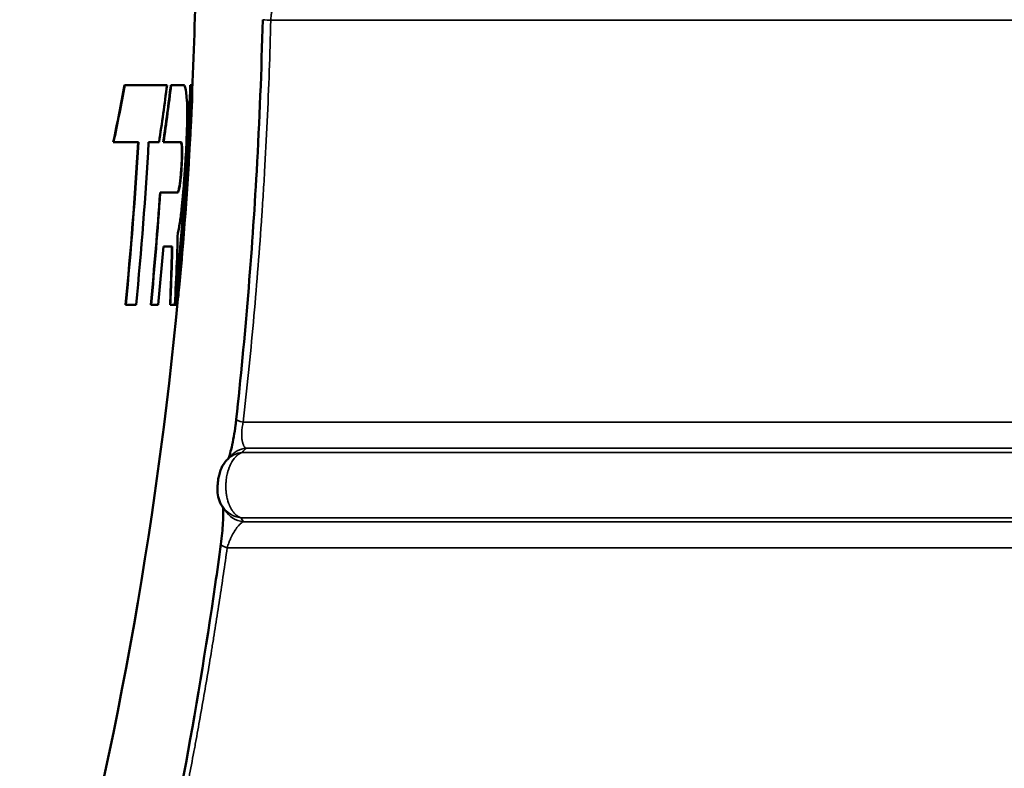
# Model space of a CAD drawing. Units: millimetres. Extents: x 90 to 7470, y -8 to 5338.
# Drawn here: x 5621 to 5989, y 1653 to 1934 of the extents above; entities that cross this region are included whole.
import ezdxf

# ---------------------------------------------------------------- set-up
doc = ezdxf.new("R2010")
doc.units = ezdxf.units.MM
doc.header["$LTSCALE"] = 18
for name, color, linetype, lineweight in [('Dimension (ISO)', 7, 'Continuous', 25), ('Visible (ISO)', 7, 'Continuous', 50), ('Visible Narrow (ISO)', 7, 'Continuous', 35)]:
    doc.layers.add(name, color=color, linetype=linetype, lineweight=lineweight)
doc.styles.add('Tricel ISO- C.S.', font='isocpeur.ttf')
doc.dimstyles.new('Tricel ISO- (cm)', dxfattribs={"dimscale": 18, "dimtxt": 4, "dimasz": 4, "dimexe": 4, "dimexo": 4, "dimgap": 1.2, "dimtad": 1, "dimdec": 0, "dimlfac": 0.1, "dimrnd": 1e-08, "dimzin": 0, "dimtxsty": 'Tricel ISO- C.S.', "dimcen": 0.09, "dimdle": 14, "dimclrd": 7, "dimclre": 7, "dimclrt": 256, "dimadec": 0, "dimazin": 0, "dimtfac": 1, "dimtdec": 0, "dimtmove": 0, "dimatfit": 3, "dimfxl": 1, "dimtolj": 1, "dimtzin": 0, "dimlwd": -1, "dimlwe": -1, "dimarcsym": 0})

# ---------------------------------------------------------------- blocks, each defined once
blk = doc.blocks.new('*D9')
at = {"layer": 'Defpoints', "color": 0, "transparency": 16777216}
for p in [(3078.19, 1946.4), (6228.04, 1246.38), (6228.04, 920.4)]:
    blk.add_point(p, dxfattribs=at)
at = {"layer": 'Dimension (ISO)', "color": 7, "transparency": 16777216}
for p, q in [((3078.19, 1874.4), (3078.19, 848.4)), ((6228.04, 1174.38), (6228.04, 848.4)), ((3150.19, 920.4), (6156.04, 920.4))]:
    blk.add_line(p, q, dxfattribs=at)
for points in [[(3150.19, 932.4), (3150.19, 908.4), (3078.19, 920.4)], [(6156.04, 932.4), (6156.04, 908.4), (6228.04, 920.4)]]:
    blk.add_solid(points, dxfattribs=at)
at = {"layer": 'Dimension (ISO)', "transparency": 16777216, "insert": (4591.92, 978), "char_height": 72, "attachment_point": 4, "style": 'Tricel ISO- C.S.'}
blk.add_mtext('\\A1;315', dxfattribs=at)
blk = doc.blocks.new('*D10')
at = {"layer": 'Defpoints', "color": 0, "transparency": 16777216}
for p in [(5213.54, 3144.54), (6832.68, 3144.54), (6186.68, 1154.54)]:
    blk.add_point(p, dxfattribs=at)
at = {"layer": 'Dimension (ISO)', "color": 7, "transparency": 16777216}
for p, q in [((5285.54, 3144.54), (6904.68, 3144.54)), ((6832.68, 1226.54), (6832.68, 3072.54)), ((6258.68, 1154.54), (6904.68, 1154.54))]:
    blk.add_line(p, q, dxfattribs=at)
for points in [[(6820.68, 3072.54), (6844.68, 3072.54), (6832.68, 3144.54)], [(6820.68, 1226.54), (6844.68, 1226.54), (6832.68, 1154.54)]]:
    blk.add_solid(points, dxfattribs=at)
at = {"layer": 'Dimension (ISO)', "transparency": 16777216, "insert": (6775.08, 2088.34), "char_height": 72, "attachment_point": 4, "rotation": 90, "style": 'Tricel ISO- C.S.'}
blk.add_mtext('\\A1;199', dxfattribs=at)

msp = doc.modelspace()

# ---------------------------------------------------------------- linework, layer by layer
at = {"layer": 'Visible (ISO)'}
for p, q in [((5660.31, 1909.26), (5660.21, 1909.26)), ((5676.11, 1909.26), (5660.31, 1909.26)), ((5677.65, 1909.26), (5677.55, 1909.26)), ((5682.17, 1909.26), (5677.65, 1909.26)), ((5682.29, 1909.28), (5682.19, 1909.28)), ((5684.93, 1909.26), (5684.83, 1909.26)), ((5685.55, 1909.26), (5684.93, 1909.26)), ((5656.12, 1887.87), (5656.02, 1887.87)), ((5656.12, 1887.87), (5665.38, 1887.87)), ((5669.23, 1887.87), (5673.13, 1887.87)), ((5674.82, 1887.87), (5674.72, 1887.87)), ((5674.82, 1887.87), (5681.25, 1887.87)), ((5684.53, 1885.41), (5684.43, 1885.41)), ((5673.6, 1869.06), (5673.5, 1869.06)), ((5680.08, 1869.06), (5673.6, 1869.06)), ((5674.76, 1848.79), (5678.07, 1848.79)), ((5660.69, 1827.04), (5660.59, 1827.04)), ((5660.69, 1827.04), (5664.55, 1827.04)), ((5670.13, 1827.04), (5670.02, 1827.04)), ((5670.13, 1827.04), (5672.82, 1827.04)), ((5677.33, 1827.04), (5677.23, 1827.04)), ((5677.33, 1827.04), (5678.99, 1827.04)), ((5679.25, 1827.04), (5679.15, 1827.04)), ((5679.25, 1827.04), (5679.87, 1827.04))]:
    msp.add_line(p, q, dxfattribs=at)
for radius, start, end in [(1544.48, 357.173, 358.95819), (1544.58, 354.96083, 357.17319), (1544.48, 345.12137, 354.9605)]:
    msp.add_arc((4142.55, 1974.54), radius, start, end, dxfattribs=at)
for centre, major_axis, ratio, start_param, end_param in [((5707.12, 1763.51), (-7.41, 6.72), 0.973714, 6.28317, 6.283185), ((5706.14, 1755.57), (-8.34, -5.52), 0.980881, 0, 0.000062)]:
    msp.add_ellipse(centre, major_axis=major_axis, ratio=ratio, start_param=start_param, end_param=end_param, dxfattribs=at)
for points, knots in [([(5702, 1784.16), (5705.35, 1814.95), (5707.92, 1845.97), (5710.71, 1895.92), (5711.46, 1914.83), (5711.9, 1933.74)], [0, 0, 0, 0, 9.355696, 9.355696, 15.032684, 15.032684, 15.032684, 15.032684]), ([(5679.15, 1827.04), (5680.61, 1842.27), (5681.85, 1857.53), (5683.66, 1884.94), (5684.31, 1897.1), (5684.83, 1909.26)], [-8.292581, -8.292581, -8.292581, -8.292581, -3.701251, -3.701251, -0.050044, -0.050044, -0.050044, -0.050044]), ([(5684.93, 1909.26), (5684.41, 1897.1), (5683.76, 1884.94), (5681.95, 1857.53), (5680.71, 1842.27), (5679.25, 1827.04)], [0.050044, 0.050044, 0.050044, 0.050044, 3.70129, 3.70129, 8.292578, 8.292578, 8.292578, 8.292578]), ([(5679.87, 1827.04), (5681.59, 1844.91), (5682.99, 1862.82), (5684.66, 1890.24), (5685.15, 1899.75), (5685.55, 1909.26)], [0.05023, 0.05023, 0.05023, 0.05023, 5.437198, 5.437198, 8.292777, 8.292777, 8.292777, 8.292777]), ([(5683.57, 1903.37), (5683.43, 1905.68), (5683.22, 1907.33), (5682.73, 1909.06), (5682.46, 1909.39), (5682.17, 1909.26)], [0, 0, 0, 0, 1.617123, 1.617123, 2.90965, 2.90965, 2.90965, 2.90965]), ([(5680.1, 1853.84), (5680.34, 1854.48), (5680.61, 1855.79), (5681.11, 1859.17), (5681.34, 1860.95), (5681.73, 1864.56), (5681.9, 1866.26), (5682.22, 1869.79), (5682.37, 1871.62), (5682.69, 1875.82), (5682.86, 1878.22), (5683.21, 1884.12), (5683.38, 1887.58), (5683.59, 1893.7), (5683.65, 1896.35), (5683.66, 1900.32), (5683.64, 1901.79), (5683.58, 1903.11), (5683.58, 1903.24), (5683.57, 1903.37)], [0, 0, 0, 0, 1.054706, 1.054706, 1.855517, 1.855517, 2.463293, 2.463293, 3.045431, 3.045431, 3.766692, 3.766692, 4.821221, 4.821221, 5.781829, 5.781829, 6.506756, 6.506756, 6.592407, 6.592407, 6.592407, 6.592407]), ([(5684.43, 1885.41), (5684.56, 1887.59), (5684.68, 1889.68), (5684.94, 1894.13), (5685.06, 1896.39), (5685.16, 1898.36)], [-1.688516, -1.688516, -1.688516, -1.688516, -0.950024, -0.950024, 0, 0, 0, 0]), ([(5685.26, 1898.36), (5685.16, 1896.39), (5685.04, 1894.13), (5684.78, 1889.68), (5684.66, 1887.59), (5684.53, 1885.41)], [0, 0, 0, 0, 0.950029, 0.950029, 1.688516, 1.688516, 1.688516, 1.688516]), ([(5681.66, 1882.48), (5681.68, 1883.37), (5681.69, 1884.17), (5681.68, 1885.58), (5681.65, 1886.15), (5681.61, 1886.53)], [-0.6413445, -0.6413445, -0.6413445, -0.6413445, -0.3340942, -0.3340942, -0.0000004, -0.0000004, -0.0000004, -0.0000004]), ([(5681.71, 1886.53), (5681.75, 1886.15), (5681.78, 1885.58), (5681.79, 1884.17), (5681.78, 1883.37), (5681.76, 1882.48)], [0, 0, 0, 0, 0.3340935, 0.3340935, 0.6413449, 0.6413449, 0.6413449, 0.6413449]), ([(5680.78, 1871.55), (5680.83, 1871.85), (5680.89, 1872.21), (5681, 1873.06), (5681.05, 1873.54), (5681.17, 1874.64), (5681.23, 1875.25), (5681.35, 1876.73), (5681.42, 1877.62), (5681.54, 1879.57), (5681.59, 1880.62), (5681.64, 1881.9), (5681.65, 1882.2), (5681.66, 1882.48)], [-1.488554, -1.488554, -1.488554, -1.488554, -1.304391, -1.304391, -1.111403, -1.111403, -0.906666, -0.906666, -0.63743, -0.63743, -0.320191, -0.320191, -0.221799, -0.221799, -0.221799, -0.221799]), ([(5681.76, 1882.48), (5681.75, 1882.2), (5681.74, 1881.9), (5681.69, 1880.62), (5681.64, 1879.57), (5681.52, 1877.62), (5681.45, 1876.73), (5681.33, 1875.25), (5681.27, 1874.64), (5681.15, 1873.54), (5681.1, 1873.06), (5680.99, 1872.21), (5680.93, 1871.85), (5680.88, 1871.55)], [0.221798, 0.221798, 0.221798, 0.221798, 0.320192, 0.320192, 0.63743, 0.63743, 0.906667, 0.906667, 1.111395, 1.111395, 1.304388, 1.304388, 1.488553, 1.488553, 1.488553, 1.488553]), ([(5681.08, 1839.05), (5681.37, 1842.3), (5681.69, 1846.3), (5682.36, 1855), (5682.7, 1859.56), (5683.23, 1867.11), (5683.43, 1869.99), (5683.77, 1875.02), (5683.91, 1877.18), (5684.18, 1881.4), (5684.31, 1883.44), (5684.43, 1885.41)], [0, 0, 0, 0, 1.535678, 1.535678, 2.960211, 2.960211, 3.82193, 3.82193, 4.482487, 4.482487, 5.13684, 5.13684, 5.13684, 5.13684]), ([(5684.53, 1885.41), (5684.49, 1884.73), (5684.44, 1884.05), (5684.28, 1881.37), (5684.15, 1879.32), (5683.86, 1874.96), (5683.71, 1872.65), (5683.32, 1866.98), (5683.09, 1863.63), (5682.58, 1856.55), (5682.3, 1852.89), (5681.73, 1845.52), (5681.44, 1841.98), (5681.18, 1839.05)], [0.582165, 0.582165, 0.582165, 0.582165, 0.806979, 0.806979, 1.45071, 1.45071, 2.149481, 2.149481, 3.156262, 3.156262, 4.332151, 4.332151, 5.716773, 5.716773, 5.716773, 5.716773]), ([(5680.05, 1869.06), (5680.16, 1869.11), (5680.27, 1869.33), (5680.51, 1870.16), (5680.65, 1870.77), (5680.78, 1871.55)], [0.1268995, 0.1268995, 0.1268995, 0.1268995, 0.5798545, 0.5798545, 1.0528409, 1.0528409, 1.0528409, 1.0528409]), ([(5680.88, 1871.55), (5680.74, 1870.72), (5680.6, 1870.08), (5680.32, 1869.21), (5680.19, 1869), (5680.08, 1869.06)], [0, 0, 0, 0, 0.503887, 0.503887, 1.043813, 1.043813, 1.043813, 1.043813]), ([(5681.17, 1838.87), (5680.81, 1834.87), (5680.5, 1831.79), (5680.24, 1829.69), (5680.22, 1829.6), (5680.21, 1829.52)], [0, 0, 0, 0, 1.926823, 1.926823, 2.00928, 2.00928, 2.00928, 2.00928]), ([(5699.11, 1769.57), (5699.22, 1769.86), (5699.38, 1770.32), (5699.78, 1771.63), (5700.04, 1772.58), (5700.56, 1774.84), (5700.83, 1776.2), (5701.32, 1779.01), (5701.54, 1780.47), (5701.83, 1782.67), (5701.91, 1783.42), (5702, 1784.16)], [0.769303, 0.769303, 0.769303, 0.769303, 1.137716, 1.137716, 1.598207, 1.598207, 2.079338, 2.079338, 2.52122, 2.52122, 2.74551, 2.74551, 2.74551, 2.74551]), ([(5696.86, 1751.46), (5696.24, 1752.37), (5695.77, 1753.38), (5695.18, 1755.38), (5695.04, 1756.36), (5694.97, 1757.83), (5694.98, 1758.35), (5695.01, 1759.21), (5695.03, 1759.53), (5695.08, 1760.06), (5695.1, 1760.26), (5695.13, 1760.53), (5695.14, 1760.61), (5695.17, 1760.91), (5695.2, 1761.13), (5695.32, 1761.96), (5695.44, 1762.57), (5695.72, 1763.8), (5695.9, 1764.42), (5696.5, 1766.05), (5697.02, 1767.06), (5697.91, 1768.25), (5698.14, 1768.52), (5698.38, 1768.78)], [0, 0, 0, 0, 0.330494, 0.330494, 0.643457, 0.643457, 0.815212, 0.815212, 0.917578, 0.917578, 0.977907, 0.977907, 1.000509, 1.000509, 1.06842, 1.06842, 1.25319, 1.25319, 1.464788, 1.464788, 1.808851, 1.808851, 1.916831, 1.916831, 1.916831, 1.916831]), ([(5696.26, 1737.35), (5696.45, 1738.77), (5696.62, 1740.17), (5696.88, 1742.86), (5696.97, 1744.17), (5697.11, 1746.76), (5697.13, 1748), (5697.11, 1749.95), (5697.07, 1750.71), (5697.02, 1751.22)], [0, 0, 0, 0, 0.436571, 0.436571, 0.908293, 0.908293, 1.481549, 1.481549, 2.004832, 2.004832, 2.004832, 2.004832]), ([(5696.26, 1737.35), (5696.45, 1738.77), (5696.62, 1740.17), (5696.88, 1742.86), (5696.97, 1744.17), (5697.11, 1746.76), (5697.13, 1748), (5697.11, 1749.95), (5697.07, 1750.71), (5697.02, 1751.22)], [0, 0, 0, 0, 0.436007, 0.436007, 0.907967, 0.907967, 1.481299, 1.481299, 2.005117, 2.005117, 2.005117, 2.005117]), ([(5669.51, 1587.74), (5674.11, 1608.48), (5678.45, 1629.74), (5686.77, 1674.63), (5690.69, 1698.36), (5694.87, 1727.29), (5695.58, 1732.32), (5696.26, 1737.35)], [0, 0, 0, 0, 6.760137, 6.760137, 14.111026, 14.111026, 15.653511, 15.653511, 15.653511, 15.653511])]:
    msp.add_open_spline(points, degree=3, knots=knots, dxfattribs=at)
for points in [[(5656.02, 1887.87), (5657.5, 1894.99), (5658.89, 1902.12), (5660.21, 1909.26)], [(5660.31, 1909.26), (5659, 1902.12), (5657.6, 1894.99), (5656.12, 1887.87)], [(5673.13, 1887.87), (5674.2, 1895), (5675.2, 1902.12), (5676.11, 1909.26)], [(5674.72, 1887.87), (5675.74, 1895), (5676.68, 1902.12), (5677.55, 1909.26)], [(5677.65, 1909.26), (5676.78, 1902.12), (5675.84, 1895), (5674.82, 1887.87)], [(5682.07, 1909.26), (5682.11, 1909.28), (5682.15, 1909.28), (5682.19, 1909.28)], [(5685.56, 1906.95), (5685.55, 1905.91), (5685.52, 1904.54), (5685.46, 1902.84)], [(5685.46, 1902.84), (5685.41, 1901.6), (5685.34, 1900.1), (5685.26, 1898.36)], [(5660.59, 1827.04), (5662.56, 1847.28), (5664.12, 1867.57), (5665.28, 1887.87)], [(5665.38, 1887.87), (5664.22, 1867.57), (5662.66, 1847.28), (5660.69, 1827.04)], [(5664.55, 1827.04), (5666.52, 1847.28), (5668.07, 1867.57), (5669.23, 1887.87)], [(5681.61, 1886.53), (5681.51, 1887.35), (5681.39, 1887.81), (5681.24, 1887.87)], [(5681.25, 1887.87), (5681.44, 1887.95), (5681.6, 1887.5), (5681.71, 1886.53)], [(5670.02, 1827.04), (5671.38, 1841.03), (5672.53, 1855.04), (5673.5, 1869.06)], [(5673.6, 1869.06), (5672.64, 1855.04), (5671.48, 1841.03), (5670.13, 1827.04)], [(5679.8, 1843.01), (5679.96, 1846.9), (5680.06, 1850.52), (5680.1, 1853.84)], [(5672.82, 1827.04), (5673.52, 1834.29), (5674.17, 1841.54), (5674.76, 1848.79)], [(5677.23, 1827.04), (5677.57, 1834.29), (5677.81, 1841.54), (5677.96, 1848.79)], [(5678.07, 1848.79), (5677.91, 1841.54), (5677.67, 1834.29), (5677.33, 1827.04)], [(5678.99, 1827.04), (5679.31, 1832.36), (5679.58, 1837.68), (5679.8, 1843.01)], [(5681.07, 1838.87), (5681.07, 1838.93), (5681.08, 1838.99), (5681.08, 1839.05)], [(5681.18, 1839.05), (5681.18, 1838.99), (5681.17, 1838.93), (5681.17, 1838.87)], [(5698.38, 1768.78), (5698.83, 1769.27), (5699.28, 1769.75), (5699.71, 1770.23)], [(5697.8, 1750.05), (5697.5, 1750.52), (5697.18, 1750.99), (5696.86, 1751.46)]]:
    msp.add_open_spline(points, degree=3, dxfattribs=at)
at = {"layer": 'Visible Narrow (ISO)'}
for p, q in [((5714.92, 1933.51), (6203.04, 1933.51)), ((5685.46, 1902.84), (5685.37, 1902.84)), ((5681.71, 1886.53), (5681.61, 1886.53)), ((5681.76, 1882.48), (5681.66, 1882.48)), ((5680.88, 1871.55), (5680.78, 1871.55)), ((5681.18, 1839.05), (5681.08, 1839.05)), ((6203.04, 1783.07), (5704.6, 1783.07)), ((5705.64, 1773.29), (6210.96, 1773.29)), ((5704.27, 1771.77), (6218.14, 1771.77)), ((5703.18, 1747.52), (5703.18, 1747.52)), ((5703.66, 1747.31), (6218.14, 1747.31)), ((5702.78, 1744.21), (5702.78, 1744.21)), ((5703.04, 1744.5), (5703.04, 1744.5)), ((6210.96, 1745.79), (5704.66, 1745.79)), ((5698.63, 1736.01), (6203.04, 1736.01))]:
    msp.add_line(p, q, dxfattribs=at)
for centre, major_axis, ratio, start_param, end_param in [((5721.9, 1933.51), (-10, 0.23), 0.022765, 0, 0.798755), ((5711.94, 1783.07), (-9.94, 1.08), 0.116315, 0, 0.753395), ((5707.12, 1763.51), (-7.41, 6.72), 0.973714, 5.585651, 6.28317), ((5705.72, 1761.98), (-7.33, 6.8), 0.972266, 5.593332, 6.283177), ((5705.12, 1757.09), (-8.26, -5.63), 0.979742, 0.000062, 0.834905), ((5706.14, 1755.57), (-8.34, -5.52), 0.980881, 0.000062, 0.845331), ((5706.17, 1736.01), (-9.91, 1.35), 0.152998, 6.283185, 7.009535)]:
    msp.add_ellipse(centre, major_axis=major_axis, ratio=ratio, start_param=start_param, end_param=end_param, dxfattribs=at)
for points, knots in [([(5718.28, 1943.29), (5718.17, 1943.22), (5718.08, 1943.15), (5718, 1943.08), (5717.96, 1943.04), (5717.92, 1943.01), (5717.89, 1942.98), (5717.88, 1942.97), (5717.86, 1942.95), (5717.85, 1942.94), (5717.84, 1942.93), (5717.83, 1942.93), (5717.83, 1942.92), (5717.82, 1942.91), (5717.82, 1942.91), (5717.81, 1942.91), (5717.81, 1942.9), (5717.81, 1942.9), (5717.81, 1942.9), (5717.81, 1942.9), (5717.81, 1942.9), (5717.81, 1942.9), (5717.79, 1942.88), (5717.77, 1942.86), (5717.75, 1942.84), (5717.68, 1942.77), (5717.61, 1942.69), (5717.55, 1942.61), (5717.53, 1942.58), (5717.5, 1942.56), (5717.48, 1942.53), (5717.41, 1942.43), (5717.35, 1942.35), (5717.27, 1942.23), (5717.25, 1942.21), (5717.23, 1942.18), (5717.21, 1942.15), (5717.15, 1942.06), (5717.09, 1941.96), (5717.02, 1941.85), (5716.97, 1941.76), (5716.91, 1941.66), (5716.86, 1941.56), (5716.81, 1941.47), (5716.75, 1941.36), (5716.7, 1941.25), (5716.7, 1941.25), (5716.69, 1941.24), (5716.69, 1941.24), (5716.6, 1941.06), (5716.52, 1940.87), (5716.44, 1940.69), (5716.4, 1940.61), (5716.37, 1940.53), (5716.33, 1940.43), (5716.28, 1940.31), (5716.24, 1940.2), (5716.19, 1940.08), (5716.11, 1939.86), (5716.03, 1939.64), (5715.96, 1939.42), (5715.96, 1939.42), (5715.96, 1939.42), (5715.96, 1939.41), (5715.95, 1939.39), (5715.94, 1939.36), (5715.93, 1939.33), (5715.93, 1939.32), (5715.92, 1939.31), (5715.92, 1939.29), (5715.92, 1939.29), (5715.92, 1939.28), (5715.91, 1939.27), (5715.91, 1939.27), (5715.91, 1939.26), (5715.91, 1939.25), (5715.85, 1939.07), (5715.79, 1938.89), (5715.74, 1938.7), (5715.72, 1938.63), (5715.7, 1938.55), (5715.68, 1938.47), (5715.62, 1938.26), (5715.57, 1938.04), (5715.52, 1937.82), (5715.47, 1937.62), (5715.41, 1937.36), (5715.36, 1937.12), (5715.31, 1936.83), (5715.25, 1936.54), (5715.21, 1936.25), (5715.18, 1936.1), (5715.16, 1935.94), (5715.14, 1935.78), (5715.14, 1935.77), (5715.13, 1935.77), (5715.13, 1935.75), (5715.11, 1935.62), (5715.1, 1935.49), (5715.08, 1935.36), (5715.01, 1934.74), (5714.95, 1934.12), (5714.92, 1933.51)], [0, 0, 0, 0, 0.0625, 0.0625, 0.0625, 0.09375, 0.09375, 0.09375, 0.109375, 0.109375, 0.109375, 0.117187, 0.117187, 0.117187, 0.121691, 0.121691, 0.121691, 0.124655, 0.124655, 0.124655, 0.125, 0.125, 0.125, 0.138579, 0.138579, 0.138579, 0.1875, 0.1875, 0.1875, 0.206141, 0.206141, 0.206141, 0.263888, 0.263888, 0.263888, 0.276897, 0.276897, 0.276897, 0.324994, 0.324994, 0.324994, 0.370676, 0.370676, 0.370676, 0.410364, 0.410364, 0.410364, 0.412527, 0.412527, 0.412527, 0.479894, 0.479894, 0.479894, 0.509178, 0.509178, 0.509178, 0.54402, 0.54402, 0.54402, 0.608713, 0.608713, 0.608713, 0.609375, 0.609375, 0.609375, 0.617187, 0.617187, 0.617187, 0.621094, 0.621094, 0.621094, 0.623047, 0.623047, 0.623047, 0.625, 0.625, 0.625, 0.669513, 0.669513, 0.669513, 0.6875, 0.6875, 0.6875, 0.738832, 0.738832, 0.738832, 0.787017, 0.787017, 0.787017, 0.842954, 0.842954, 0.842954, 0.873047, 0.873047, 0.873047, 0.875, 0.875, 0.875, 0.897177, 0.897177, 0.897177, 1, 1, 1, 1]), ([(5714.92, 1933.51), (5714.62, 1920.82), (5714.17, 1908.19), (5713.58, 1895.62), (5713.29, 1889.33), (5712.96, 1883.05), (5712.6, 1876.79), (5712.42, 1873.66), (5712.23, 1870.53), (5712.03, 1867.41), (5711.93, 1865.85), (5711.83, 1864.29), (5711.73, 1862.73), (5711.68, 1861.95), (5711.63, 1861.17), (5711.57, 1860.39), (5711.55, 1860), (5711.52, 1859.61), (5711.49, 1859.22), (5711.47, 1858.92), (5711.45, 1858.63), (5711.43, 1858.34), (5711.43, 1858.25), (5711.42, 1858.16), (5711.42, 1858.06), (5711.42, 1858.06), (5711.41, 1858.05), (5711.41, 1858.05), (5710.55, 1845.42), (5709.54, 1832.91), (5708.42, 1820.51), (5707.27, 1807.92), (5706, 1795.44), (5704.6, 1783.07)], [0, 0, 0, 0, 0.25, 0.25, 0.25, 0.375, 0.375, 0.375, 0.4375, 0.4375, 0.4375, 0.46875, 0.46875, 0.46875, 0.484375, 0.484375, 0.484375, 0.492188, 0.492188, 0.492188, 0.498047, 0.498047, 0.498047, 0.499893, 0.499893, 0.499893, 0.5, 0.5, 0.5, 0.748054, 0.748054, 0.748054, 1, 1, 1, 1]), ([(5704.6, 1783.07), (5704.53, 1782.76), (5704.46, 1782.45), (5704.41, 1782.14), (5704.35, 1781.83), (5704.3, 1781.53), (5704.26, 1781.22), (5704.21, 1780.92), (5704.18, 1780.62), (5704.15, 1780.33), (5704.13, 1780.18), (5704.12, 1780.03), (5704.11, 1779.88), (5704.09, 1779.74), (5704.08, 1779.59), (5704.08, 1779.45), (5704.06, 1779.25), (5704.06, 1779.05), (5704.05, 1778.86), (5704.05, 1778.7), (5704.05, 1778.6), (5704.05, 1778.48), (5704.05, 1778.26), (5704.05, 1778.04), (5704.06, 1777.83), (5704.07, 1777.58), (5704.08, 1777.34), (5704.1, 1777.1), (5704.13, 1776.87), (5704.15, 1776.64), (5704.18, 1776.43), (5704.21, 1776.28), (5704.23, 1776.15), (5704.25, 1776.01), (5704.27, 1775.95), (5704.28, 1775.88), (5704.29, 1775.84), (5704.33, 1775.65), (5704.38, 1775.46), (5704.43, 1775.28), (5704.48, 1775.11), (5704.53, 1774.95), (5704.59, 1774.79), (5704.64, 1774.64), (5704.7, 1774.5), (5704.77, 1774.37), (5704.81, 1774.28), (5704.87, 1774.18), (5704.9, 1774.12), (5704.98, 1773.98), (5705.07, 1773.84), (5705.17, 1773.72), (5705.31, 1773.55), (5705.46, 1773.4), (5705.64, 1773.29)], [0, 0, 0, 0, 0.052206, 0.052206, 0.052206, 0.104345, 0.104345, 0.104345, 0.157081, 0.157081, 0.157081, 0.183629, 0.183629, 0.183629, 0.210143, 0.210143, 0.210143, 0.246405, 0.246405, 0.246405, 0.276282, 0.276282, 0.276282, 0.328867, 0.328867, 0.328867, 0.390168, 0.390168, 0.390168, 0.448815, 0.448815, 0.448815, 0.486693, 0.486693, 0.486693, 0.504111, 0.504111, 0.504111, 0.580516, 0.580516, 0.580516, 0.65009, 0.65009, 0.65009, 0.715208, 0.715208, 0.715208, 0.761204, 0.761204, 0.761204, 0.863206, 0.863206, 0.863206, 1, 1, 1, 1]), ([(5704.27, 1771.77), (5703.87, 1771.62), (5703.49, 1771.43), (5703.13, 1771.2), (5703.09, 1771.18), (5703.05, 1771.15), (5703.01, 1771.12), (5702.81, 1770.99), (5702.63, 1770.85), (5702.44, 1770.7), (5702.35, 1770.62), (5702.26, 1770.54), (5702.17, 1770.46), (5702.13, 1770.42), (5702.09, 1770.38), (5702.04, 1770.34), (5702.04, 1770.33), (5702.04, 1770.33), (5702.03, 1770.32), (5702.01, 1770.31), (5702, 1770.29), (5701.98, 1770.27), (5701.97, 1770.26), (5701.96, 1770.25), (5701.95, 1770.24), (5701.94, 1770.24), (5701.94, 1770.23), (5701.93, 1770.23), (5701.93, 1770.22), (5701.92, 1770.22), (5701.92, 1770.21), (5701.77, 1770.07), (5701.63, 1769.91), (5701.5, 1769.75), (5701.32, 1769.55), (5701.15, 1769.33), (5700.98, 1769.1), (5700.94, 1769.04), (5700.9, 1768.99), (5700.86, 1768.93), (5700.69, 1768.69), (5700.54, 1768.45), (5700.39, 1768.2), (5700.31, 1768.07), (5700.24, 1767.94), (5700.17, 1767.81), (5700.14, 1767.75), (5700.1, 1767.68), (5700.07, 1767.62), (5700.06, 1767.6), (5700.04, 1767.57), (5700.03, 1767.55), (5700.03, 1767.54), (5700.02, 1767.53), (5700.02, 1767.52), (5700.01, 1767.5), (5700, 1767.49), (5699.99, 1767.47), (5699.98, 1767.45), (5699.98, 1767.44), (5699.97, 1767.42), (5699.69, 1766.87), (5699.44, 1766.29), (5699.22, 1765.68), (5699.22, 1765.67), (5699.22, 1765.66), (5699.21, 1765.65), (5699.1, 1765.34), (5699, 1765.02), (5698.91, 1764.7), (5698.9, 1764.68), (5698.9, 1764.66), (5698.89, 1764.64), (5698.85, 1764.5), (5698.81, 1764.36), (5698.77, 1764.21), (5698.75, 1764.13), (5698.73, 1764.05), (5698.71, 1763.97), (5698.69, 1763.89), (5698.67, 1763.8), (5698.65, 1763.72), (5698.64, 1763.66), (5698.62, 1763.6), (5698.61, 1763.54), (5698.47, 1762.93), (5698.36, 1762.3), (5698.28, 1761.66), (5698.26, 1761.52), (5698.25, 1761.39), (5698.23, 1761.25), (5698.21, 1761.03), (5698.19, 1760.81), (5698.18, 1760.59), (5698.16, 1760.42), (5698.15, 1760.25), (5698.14, 1760.07), (5698.14, 1760.07), (5698.14, 1760.06), (5698.14, 1760.06), (5698.14, 1759.97), (5698.13, 1759.88), (5698.13, 1759.79), (5698.13, 1759.75), (5698.13, 1759.7), (5698.13, 1759.66), (5698.12, 1759.61), (5698.12, 1759.57), (5698.12, 1759.52), (5698.12, 1759.32), (5698.11, 1759.11), (5698.12, 1758.9), (5698.12, 1758.52), (5698.13, 1758.14), (5698.15, 1757.76), (5698.16, 1757.65), (5698.17, 1757.53), (5698.18, 1757.42), (5698.19, 1757.16), (5698.22, 1756.9), (5698.25, 1756.64), (5698.26, 1756.55), (5698.27, 1756.46), (5698.28, 1756.37), (5698.3, 1756.2), (5698.33, 1756.02), (5698.36, 1755.85), (5698.37, 1755.76), (5698.38, 1755.68), (5698.4, 1755.59), (5698.41, 1755.55), (5698.41, 1755.5), (5698.42, 1755.46), (5698.43, 1755.44), (5698.43, 1755.42), (5698.43, 1755.4), (5698.44, 1755.37), (5698.44, 1755.35), (5698.44, 1755.33), (5698.49, 1755.07), (5698.55, 1754.81), (5698.61, 1754.55), (5698.68, 1754.23), (5698.77, 1753.9), (5698.86, 1753.59), (5698.87, 1753.54), (5698.89, 1753.49), (5698.9, 1753.44), (5698.98, 1753.19), (5699.06, 1752.93), (5699.15, 1752.68), (5699.17, 1752.63), (5699.19, 1752.58), (5699.21, 1752.53), (5699.27, 1752.38), (5699.33, 1752.23), (5699.39, 1752.08), (5699.42, 1752.01), (5699.45, 1751.93), (5699.48, 1751.86), (5699.5, 1751.82), (5699.51, 1751.79), (5699.53, 1751.75), (5699.54, 1751.73), (5699.54, 1751.71), (5699.55, 1751.7), (5699.56, 1751.69), (5699.56, 1751.68), (5699.56, 1751.67), (5699.57, 1751.66), (5699.57, 1751.65), (5699.58, 1751.64), (5699.66, 1751.45), (5699.76, 1751.26), (5699.85, 1751.07), (5700.01, 1750.77), (5700.18, 1750.48), (5700.36, 1750.19), (5700.46, 1750.03), (5700.57, 1749.88), (5700.68, 1749.73), (5700.73, 1749.65), (5700.78, 1749.58), (5700.84, 1749.51), (5700.92, 1749.4), (5701.01, 1749.29), (5701.1, 1749.18), (5701.15, 1749.13), (5701.19, 1749.08), (5701.24, 1749.03), (5701.26, 1749), (5701.29, 1748.97), (5701.31, 1748.95), (5701.32, 1748.94), (5701.33, 1748.92), (5701.35, 1748.91), (5701.35, 1748.9), (5701.36, 1748.9), (5701.36, 1748.89), (5701.37, 1748.89), (5701.37, 1748.88), (5701.37, 1748.88), (5701.37, 1748.88), (5701.38, 1748.87), (5701.38, 1748.87), (5701.45, 1748.8), (5701.52, 1748.72), (5701.6, 1748.65), (5701.69, 1748.56), (5701.79, 1748.47), (5701.89, 1748.38), (5701.98, 1748.3), (5702.07, 1748.23), (5702.17, 1748.15), (5702.22, 1748.11), (5702.27, 1748.07), (5702.32, 1748.04), (5702.35, 1748.02), (5702.37, 1748), (5702.4, 1747.98), (5702.41, 1747.97), (5702.43, 1747.96), (5702.44, 1747.95), (5702.45, 1747.95), (5702.45, 1747.94), (5702.46, 1747.94), (5702.46, 1747.94), (5702.47, 1747.93), (5702.47, 1747.93), (5702.49, 1747.92), (5702.49, 1747.92), (5702.5, 1747.91), (5702.53, 1747.89), (5702.57, 1747.87), (5702.6, 1747.84), (5702.71, 1747.78), (5702.83, 1747.7), (5702.97, 1747.63), (5703.16, 1747.52), (5703.4, 1747.41), (5703.66, 1747.31)], [0, 0, 0, 0, 0.056048, 0.056048, 0.056048, 0.0625, 0.0625, 0.0625, 0.09375, 0.09375, 0.09375, 0.109375, 0.109375, 0.109375, 0.117188, 0.117188, 0.117188, 0.117982, 0.117982, 0.117982, 0.121094, 0.121094, 0.121094, 0.123047, 0.123047, 0.123047, 0.124023, 0.124023, 0.124023, 0.125, 0.125, 0.125, 0.148665, 0.148665, 0.148665, 0.179555, 0.179555, 0.179555, 0.1875, 0.1875, 0.1875, 0.21875, 0.21875, 0.21875, 0.234375, 0.234375, 0.234375, 0.242188, 0.242188, 0.242188, 0.245049, 0.245049, 0.245049, 0.246094, 0.246094, 0.246094, 0.248047, 0.248047, 0.248047, 0.25, 0.25, 0.25, 0.311421, 0.311421, 0.311421, 0.3125, 0.3125, 0.3125, 0.34375, 0.34375, 0.34375, 0.345474, 0.345474, 0.345474, 0.359375, 0.359375, 0.359375, 0.367188, 0.367188, 0.367188, 0.375, 0.375, 0.375, 0.380481, 0.380481, 0.380481, 0.4375, 0.4375, 0.4375, 0.449487, 0.449487, 0.449487, 0.46875, 0.46875, 0.46875, 0.483989, 0.483989, 0.483989, 0.484375, 0.484375, 0.484375, 0.492188, 0.492188, 0.492188, 0.496094, 0.496094, 0.496094, 0.5, 0.5, 0.5, 0.518442, 0.518442, 0.518442, 0.552419, 0.552419, 0.552419, 0.5625, 0.5625, 0.5625, 0.585667, 0.585667, 0.585667, 0.59375, 0.59375, 0.59375, 0.609375, 0.609375, 0.609375, 0.617188, 0.617188, 0.617188, 0.621094, 0.621094, 0.621094, 0.623047, 0.623047, 0.623047, 0.625, 0.625, 0.625, 0.650663, 0.650663, 0.650663, 0.682751, 0.682751, 0.682751, 0.6875, 0.6875, 0.6875, 0.713361, 0.713361, 0.713361, 0.71875, 0.71875, 0.71875, 0.734375, 0.734375, 0.734375, 0.742188, 0.742188, 0.742188, 0.746094, 0.746094, 0.746094, 0.748047, 0.748047, 0.748047, 0.749023, 0.749023, 0.749023, 0.75, 0.75, 0.75, 0.77418, 0.77418, 0.77418, 0.8125, 0.8125, 0.8125, 0.833583, 0.833583, 0.833583, 0.84375, 0.84375, 0.84375, 0.859375, 0.859375, 0.859375, 0.867187, 0.867187, 0.867187, 0.871094, 0.871094, 0.871094, 0.873047, 0.873047, 0.873047, 0.874023, 0.874023, 0.874023, 0.874512, 0.874512, 0.874512, 0.875, 0.875, 0.875, 0.889008, 0.889008, 0.889008, 0.90625, 0.90625, 0.90625, 0.921875, 0.921875, 0.921875, 0.929687, 0.929687, 0.929687, 0.933594, 0.933594, 0.933594, 0.935547, 0.935547, 0.935547, 0.936523, 0.936523, 0.936523, 0.937256, 0.937256, 0.937256, 0.939364, 0.939364, 0.939364, 0.946575, 0.946575, 0.946575, 0.96875, 0.96875, 0.96875, 1, 1, 1, 1]), ([(5704.66, 1745.79), (5704.57, 1745.74), (5704.47, 1745.69), (5704.36, 1745.63), (5704.31, 1745.59), (5704.25, 1745.56), (5704.19, 1745.51), (5704.16, 1745.49), (5704.13, 1745.47), (5704.1, 1745.45), (5704.08, 1745.44), (5704.07, 1745.43), (5704.05, 1745.42), (5704.04, 1745.41), (5704.04, 1745.4), (5704.03, 1745.4), (5704.02, 1745.39), (5704.02, 1745.39), (5704.02, 1745.39), (5704.01, 1745.39), (5704.01, 1745.39), (5704.01, 1745.38), (5704.01, 1745.38), (5704, 1745.38), (5704, 1745.38), (5703.99, 1745.37), (5703.97, 1745.35), (5703.95, 1745.34), (5703.85, 1745.27), (5703.76, 1745.19), (5703.66, 1745.1), (5703.55, 1745), (5703.43, 1744.9), (5703.31, 1744.78), (5703.31, 1744.78), (5703.31, 1744.78), (5703.31, 1744.78), (5703.27, 1744.74), (5703.23, 1744.7), (5703.2, 1744.66), (5703.06, 1744.53), (5702.93, 1744.38), (5702.8, 1744.24), (5702.7, 1744.12), (5702.6, 1744), (5702.51, 1743.88), (5702.47, 1743.84), (5702.44, 1743.8), (5702.4, 1743.76), (5702.32, 1743.64), (5702.23, 1743.53), (5702.15, 1743.42), (5702.09, 1743.35), (5702.03, 1743.27), (5701.98, 1743.19), (5701.95, 1743.16), (5701.93, 1743.12), (5701.9, 1743.08), (5701.89, 1743.06), (5701.87, 1743.04), (5701.86, 1743.02), (5701.85, 1743.01), (5701.85, 1743), (5701.84, 1742.99), (5701.83, 1742.98), (5701.83, 1742.98), (5701.82, 1742.97), (5701.82, 1742.97), (5701.82, 1742.97), (5701.82, 1742.97), (5701.75, 1742.86), (5701.67, 1742.75), (5701.6, 1742.63), (5701.46, 1742.42), (5701.32, 1742.21), (5701.19, 1741.99), (5701.11, 1741.86), (5701.04, 1741.73), (5700.96, 1741.6), (5700.9, 1741.5), (5700.84, 1741.39), (5700.78, 1741.28), (5700.59, 1740.93), (5700.4, 1740.58), (5700.23, 1740.23), (5700.21, 1740.17), (5700.17, 1740.09), (5700.13, 1740.02), (5700.08, 1739.92), (5700.04, 1739.81), (5699.99, 1739.71), (5699.93, 1739.57), (5699.86, 1739.43), (5699.8, 1739.29), (5699.74, 1739.14), (5699.67, 1738.99), (5699.61, 1738.85), (5699.54, 1738.68), (5699.48, 1738.52), (5699.41, 1738.36), (5699.41, 1738.35), (5699.41, 1738.35), (5699.41, 1738.34), (5699.36, 1738.21), (5699.3, 1738.07), (5699.25, 1737.94), (5699.01, 1737.29), (5698.8, 1736.64), (5698.63, 1736.01)], [0, 0, 0, 0, 0.0625, 0.0625, 0.0625, 0.09375, 0.09375, 0.09375, 0.109375, 0.109375, 0.109375, 0.117188, 0.117188, 0.117188, 0.121094, 0.121094, 0.121094, 0.123047, 0.123047, 0.123047, 0.124023, 0.124023, 0.124023, 0.125, 0.125, 0.125, 0.134792, 0.134792, 0.134792, 0.1875, 0.1875, 0.1875, 0.249023, 0.249023, 0.249023, 0.25, 0.25, 0.25, 0.266669, 0.266669, 0.266669, 0.326701, 0.326701, 0.326701, 0.375, 0.375, 0.375, 0.392246, 0.392246, 0.392246, 0.4375, 0.4375, 0.4375, 0.46875, 0.46875, 0.46875, 0.484375, 0.484375, 0.484375, 0.492188, 0.492188, 0.492188, 0.496821, 0.496821, 0.496821, 0.499812, 0.499812, 0.499812, 0.5, 0.5, 0.5, 0.531184, 0.531184, 0.531184, 0.590114, 0.590114, 0.590114, 0.625, 0.625, 0.625, 0.65355, 0.65355, 0.65355, 0.748811, 0.748811, 0.748811, 0.763358, 0.763358, 0.763358, 0.783498, 0.783498, 0.783498, 0.811921, 0.811921, 0.811921, 0.84129, 0.84129, 0.84129, 0.874023, 0.874023, 0.874023, 0.875, 0.875, 0.875, 0.896624, 0.896624, 0.896624, 1, 1, 1, 1]), ([(5698.63, 1736.01), (5697.7, 1729.47), (5696.76, 1723), (5695.29, 1713.39), (5694.55, 1708.6), (5693.67, 1703.07), (5693.22, 1700.31), (5692.97, 1698.78), (5692.85, 1698.04), (5692.79, 1697.65), (5692.78, 1697.6), (5691.71, 1691.07), (5690.63, 1684.67), (5688.97, 1675.19), (5688.41, 1672.05), (5687.57, 1667.37), (5687.15, 1665.03), (5686.65, 1662.32), (5686.37, 1660.83), (5686.24, 1660.1), (5686.17, 1659.72), (5686.16, 1659.67), (5684.95, 1653.2), (5683.74, 1646.87), (5681.9, 1637.53), (5681.28, 1634.45), (5680.35, 1629.85), (5679.88, 1627.56), (5679.34, 1624.91), (5679.03, 1623.42), (5678.88, 1622.69), (5678.8, 1622.32), (5678.8, 1622.29), (5676.14, 1609.53), (5673.45, 1597.3), (5670.76, 1585.57)], [0, 0, 0, 0, 0.125, 0.125, 0.1875, 0.21875, 0.234375, 0.242187, 0.249023, 0.249023, 0.25, 0.25, 0.375, 0.375, 0.4375, 0.4375, 0.46875, 0.484375, 0.492187, 0.499023, 0.499023, 0.5, 0.5, 0.625, 0.625, 0.6875, 0.6875, 0.71875, 0.734375, 0.742187, 0.749512, 0.749512, 0.75, 0.75, 1, 1, 1, 1])]:
    msp.add_open_spline(points, degree=3, knots=knots, dxfattribs=at)
for points in [[(5705.64, 1773.29), (5705.19, 1772.79), (5704.73, 1772.28), (5704.27, 1771.77)], [(5703.66, 1747.31), (5704, 1746.8), (5704.34, 1746.29), (5704.66, 1745.79)]]:
    msp.add_open_spline(points, degree=3, dxfattribs=at)

# ---------------------------------------------------------------- dimensions: what is measured, and where the dimension line sits
at = {"layer": 'Dimension (ISO)', "color": 7}
for base, p1, p2, angle, picture, middle in [((6832.68, 3144.54), (6186.68, 1154.54), (5213.54, 3144.54), 90, '*D10', (6832.68, 2149.54)), ((6228.04, 920.4), (3078.19, 1946.4), (6228.04, 1246.38), 180, '*D9', (4653.12, 920.4))]:
    dim = msp.add_linear_dim(base=base, p1=p1, p2=p2, angle=angle, dimstyle='Tricel ISO- (cm)', override={"dimgap": 1.2, "dimdec": 0, "dimlfac": 0.1, "dimtol": 0, "dimlim": 0, "dimtp": 0, "dimtm": 0, "dimtdec": 0, "dimtofl": 0, "dimatfit": 1}, dxfattribs=at)
    dim.commit()
    dim.dimension.update_dxf_attribs({"geometry": picture, "text_midpoint": middle, "dimtype": 160})

doc.saveas('drawing.dxf')
